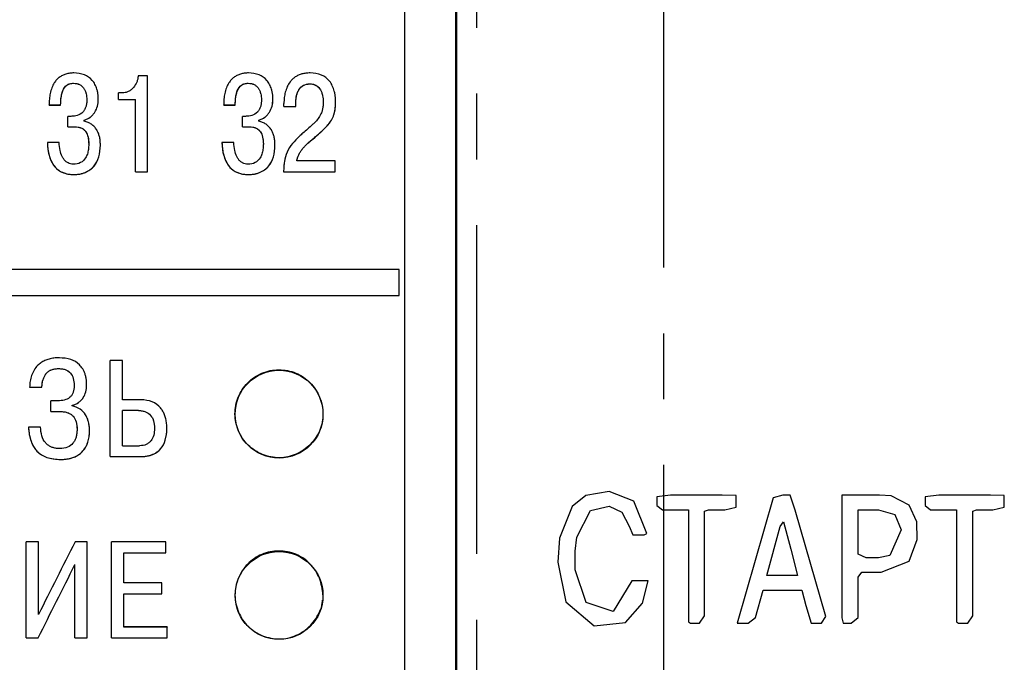
# Model space of a CAD drawing. Extents: x -426 to 767, y -442 to -22.
# Drawn here: x 412 to 431, y -168 to -156 of the extents above; entities that cross this region are included whole.
import ezdxf

# ---------------------------------------------------------------- set-up
doc = ezdxf.new("R2010")
doc.units = 0
doc.header["$MEASUREMENT"] = 0
doc.linetypes.add('CENTER', pattern=[10.16, 6.35, -1.27, 1.27, -1.27])
for name, color, linetype, lineweight in [('main', 5, 'Continuous', 50), ('text', 7, 'Continuous', 25), ('ОСЕВЫЕ', 1, 'CENTER', 25)]:
    doc.layers.add(name, color=color, linetype=linetype, lineweight=lineweight)

msp = doc.modelspace()

# ---------------------------------------------------------------- linework, layer by layer
at = {"layer": 'main', "linetype": 'Continuous'}
msp.add_line((420.581, -186.21), (420.581, -144.21), dxfattribs=at)
at = {"layer": 'text', "color": 7, "linetype": 'Continuous', "lineweight": 25}
for p, q in [((419.581, -144.745), (419.581, -185.676)), ((413.196, -156.98), (413.196, -156.979)), ((414.622, -156.837), (414.442, -156.837)), ((414.622, -158.688), (414.622, -156.837)), ((416.566, -156.98), (416.566, -156.979)), ((417.752, -156.991), (417.752, -156.99)), ((414.13, -157.167), (414.064, -157.167)), ((414.064, -157.297), (414.064, -157.167)), ((413.45, -157.3), (413.45, -157.299)), ((413.672, -157.289), (413.672, -157.289)), ((414.064, -157.297), (414.387, -157.297)), ((414.064, -157.297), (414.387, -157.297)), ((414.064, -157.297), (414.064, -157.297)), ((414.387, -158.688), (414.387, -157.297)), ((416.82, -157.3), (416.82, -157.299)), ((417.043, -157.289), (417.043, -157.289)), ((417.254, -157.426), (417.254, -157.371)), ((417.485, -157.426), (417.485, -157.347)), ((418.014, -157.345), (418.014, -157.344)), ((418.252, -157.342), (418.252, -157.342)), ((412.722, -157.4), (412.945, -157.4)), ((412.722, -157.401), (412.722, -157.4)), ((412.722, -157.401), (412.945, -157.401)), ((412.945, -157.401), (412.945, -157.4)), ((416.093, -157.4), (416.315, -157.4)), ((416.093, -157.401), (416.093, -157.4)), ((416.093, -157.401), (416.315, -157.401)), ((416.315, -157.401), (416.315, -157.4)), ((417.254, -157.426), (417.485, -157.426)), ((417.254, -157.427), (417.254, -157.426)), ((417.254, -157.427), (417.485, -157.427)), ((417.485, -157.427), (417.485, -157.426)), ((413.085, -157.82), (413.085, -157.619)), ((413.141, -157.619), (413.085, -157.619)), ((413.4, -157.714), (413.4, -157.693)), ((416.455, -157.82), (416.455, -157.619)), ((416.511, -157.619), (416.455, -157.619)), ((416.77, -157.714), (416.77, -157.693)), ((413.085, -157.82), (413.217, -157.82)), ((413.085, -157.821), (413.085, -157.82)), ((413.085, -157.821), (413.217, -157.821)), ((413.217, -157.821), (413.217, -157.82)), ((416.455, -157.82), (416.588, -157.82)), ((416.455, -157.821), (416.455, -157.82)), ((416.455, -157.821), (416.588, -157.821)), ((416.588, -157.821), (416.588, -157.82)), ((412.688, -158.125), (412.688, -158.124)), ((412.916, -158.124), (412.688, -158.124)), ((416.058, -158.125), (416.058, -158.124)), ((416.286, -158.124), (416.058, -158.124)), ((413.487, -158.154), (413.487, -158.153)), ((413.712, -158.173), (413.712, -158.172)), ((416.858, -158.154), (416.858, -158.153)), ((417.082, -158.173), (417.082, -158.172)), ((418.247, -158.479), (417.503, -158.479)), ((418.247, -158.688), (418.247, -158.479)), ((414.387, -158.688), (414.622, -158.688)), ((414.387, -158.688), (414.622, -158.688)), ((414.387, -158.688), (414.387, -158.688)), ((414.622, -158.688), (414.622, -158.688)), ((417.249, -158.688), (418.247, -158.688)), ((417.249, -158.688), (418.247, -158.688)), ((417.249, -158.688), (417.249, -158.688)), ((418.247, -158.688), (418.247, -158.688)), ((413.204, -158.744), (413.204, -158.744)), ((416.574, -158.744), (416.574, -158.744)), ((419.481, -160.576), (407.885, -160.576)), ((419.481, -161.076), (419.481, -160.576)), ((407.881, -161.076), (419.481, -161.076)), ((407.881, -161.076), (419.481, -161.076)), ((419.481, -161.076), (419.481, -161.076)), ((412.904, -162.491), (412.904, -162.491)), ((413.902, -164.189), (413.902, -162.337)), ((414.138, -162.337), (413.902, -162.337)), ((414.138, -163.091), (414.138, -162.337)), ((412.346, -162.85), (412.582, -162.85)), ((412.346, -162.851), (412.346, -162.85)), ((412.346, -162.851), (412.582, -162.851)), ((412.582, -162.851), (412.582, -162.85)), ((413.206, -162.816), (413.206, -162.816)), ((413.447, -162.8), (413.447, -162.8)), ((412.756, -163.319), (412.756, -163.11)), ((412.92, -163.11), (412.756, -163.11)), ((413.169, -163.21), (413.169, -163.2)), ((414.495, -163.091), (414.138, -163.091)), ((412.756, -163.319), (412.936, -163.319)), ((412.756, -163.319), (412.936, -163.319)), ((412.756, -163.319), (412.756, -163.319)), ((412.936, -163.319), (412.936, -163.319)), ((414.138, -163.98), (414.138, -163.3)), ((414.448, -163.3), (414.138, -163.3)), ((414.448, -163.3), (414.138, -163.3)), ((414.448, -163.3), (414.448, -163.3)), ((412.322, -163.621), (412.322, -163.62)), ((412.558, -163.62), (412.322, -163.62)), ((414.757, -163.639), (414.757, -163.639)), ((413.262, -163.668), (413.262, -163.668)), ((413.502, -163.692), (413.502, -163.692)), ((414.995, -163.647), (414.995, -163.647)), ((414.138, -163.98), (414.466, -163.98)), ((413.902, -164.189), (414.495, -164.189)), ((413.902, -164.189), (414.495, -164.189)), ((413.902, -164.189), (413.902, -164.189)), ((414.495, -164.189), (414.495, -164.189)), ((412.947, -164.245), (412.947, -164.245)), ((412.28, -167.69), (412.28, -165.837)), ((412.516, -165.837), (412.28, -165.837)), ((412.28, -165.837), (412.28, -165.837)), ((412.516, -165.837), (412.28, -165.837)), ((412.516, -167.24), (412.516, -165.837)), ((412.516, -165.837), (412.516, -165.837)), ((413.455, -165.837), (413.222, -165.837)), ((413.222, -165.837), (413.222, -165.837)), ((413.455, -165.837), (413.222, -165.837)), ((413.455, -167.69), (413.455, -165.837)), ((413.455, -165.837), (413.455, -165.837)), ((414.974, -165.837), (413.927, -165.837)), ((413.927, -167.69), (413.927, -165.837)), ((414.974, -165.837), (413.927, -165.837)), ((413.927, -165.837), (413.927, -165.837)), ((414.974, -166.046), (414.974, -165.837)), ((414.974, -165.837), (414.974, -165.837)), ((414.162, -166.046), (414.974, -166.046)), ((414.162, -166.629), (414.162, -166.046)), ((413.22, -167.69), (413.22, -166.277)), ((414.9, -166.628), (414.162, -166.628)), ((414.9, -166.629), (414.162, -166.629)), ((414.9, -166.628), (414.9, -166.629)), ((414.9, -166.838), (414.9, -166.629)), ((414.162, -166.838), (414.9, -166.838)), ((414.162, -167.481), (414.162, -166.838)), ((414.998, -167.48), (414.162, -167.48)), ((414.998, -167.481), (414.162, -167.481)), ((414.998, -167.48), (414.998, -167.481)), ((414.998, -167.69), (414.998, -167.481)), ((412.28, -167.69), (412.511, -167.69)), ((413.22, -167.69), (413.455, -167.69)), ((413.927, -167.69), (414.998, -167.69))]:
    msp.add_line(p, q, dxfattribs=at)
at = {"layer": 'text', "linetype": 'Continuous'}
for p, q in [((423.084, -164.939), (422.818, -165.152)), ((423.532, -164.865), (423.084, -164.939)), ((424.006, -165.053), (423.532, -164.865)), ((424.72, -164.936), (424.455, -164.967)), ((424.455, -164.967), (424.455, -165.133)), ((425.717, -164.936), (424.72, -164.936)), ((425.983, -164.944), (425.717, -164.936)), ((425.983, -165.167), (425.983, -164.944)), ((426.888, -164.936), (426.697, -164.988)), ((427.025, -164.936), (426.888, -164.936)), ((427.125, -165.222), (427.025, -164.936)), ((428.026, -164.936), (428.026, -167.301)), ((428.751, -164.936), (428.026, -164.936)), ((428.976, -164.951), (428.751, -164.936)), ((429.324, -165.128), (428.976, -164.951)), ((429.898, -164.936), (429.633, -164.967)), ((429.633, -164.967), (429.633, -165.133)), ((430.896, -164.936), (429.898, -164.936)), ((431.161, -164.944), (430.896, -164.936)), ((431.161, -165.167), (431.161, -164.944)), ((422.818, -165.152), (422.575, -165.763)), ((423.171, -165.232), (423.534, -165.146)), ((423.534, -165.146), (423.777, -165.262)), ((424.261, -165.678), (424.006, -165.053)), ((424.455, -165.133), (424.56, -165.215)), ((426.697, -164.988), (426.002, -167.404)), ((429.471, -165.451), (429.324, -165.128)), ((429.633, -165.133), (429.738, -165.215)), ((422.909, -165.743), (423.171, -165.232)), ((423.777, -165.262), (423.921, -165.536)), ((424.56, -165.215), (425.062, -165.215)), ((425.062, -165.215), (425.062, -167.383)), ((425.376, -165.242), (425.448, -165.215)), ((425.376, -167.264), (425.376, -165.242)), ((425.448, -165.215), (425.763, -165.215)), ((425.763, -165.215), (425.983, -165.167)), ((427.716, -167.278), (427.125, -165.222)), ((428.34, -165.215), (428.729, -165.215)), ((428.34, -166.074), (428.34, -165.215)), ((428.729, -165.215), (429.049, -165.307)), ((429.049, -165.307), (429.168, -165.606)), ((429.738, -165.215), (430.24, -165.215)), ((430.24, -165.215), (430.24, -167.383)), ((430.554, -165.242), (430.626, -165.215)), ((430.554, -167.264), (430.554, -165.242)), ((430.626, -165.215), (430.941, -165.215)), ((430.941, -165.215), (431.161, -165.167)), ((423.921, -165.536), (423.991, -165.698)), ((426.577, -166.489), (426.835, -165.537)), ((426.835, -165.537), (426.897, -165.452)), ((426.897, -165.452), (427.039, -165.978)), ((429.48, -165.79), (429.471, -165.451)), ((423.991, -165.698), (424.207, -165.698)), ((424.207, -165.698), (424.261, -165.678)), ((429.168, -165.606), (428.954, -166.103)), ((422.575, -165.763), (422.541, -166.232)), ((422.874, -166.016), (422.909, -165.743)), ((429.322, -166.208), (429.48, -165.79)), ((422.876, -166.379), (422.874, -166.016)), ((427.039, -165.978), (427.17, -166.489)), ((428.491, -166.143), (428.34, -166.074)), ((428.954, -166.103), (428.735, -166.143)), ((422.541, -166.232), (422.695, -166.992)), ((428.735, -166.143), (428.491, -166.143)), ((428.784, -166.421), (429.322, -166.208)), ((423.089, -167.01), (422.876, -166.379)), ((427.17, -166.489), (426.577, -166.489)), ((428.34, -166.52), (428.413, -166.422)), ((428.413, -166.422), (428.707, -166.422)), ((428.707, -166.422), (428.784, -166.421)), ((423.973, -166.587), (423.609, -167.179)), ((424.287, -166.587), (423.973, -166.587)), ((424.178, -167.023), (424.287, -166.587)), ((428.34, -167.295), (428.34, -166.52)), ((426.361, -167.296), (426.507, -166.767)), ((426.507, -166.767), (426.863, -166.767)), ((426.863, -166.767), (427.249, -166.77)), ((427.249, -166.77), (427.33, -167.064)), ((422.695, -166.992), (423.242, -167.456)), ((423.609, -167.179), (423.089, -167.01)), ((423.849, -167.392), (424.178, -167.023)), ((427.33, -167.064), (427.433, -167.406)), ((423.242, -167.456), (423.849, -167.392)), ((425.062, -167.383), (425.1, -167.406)), ((425.1, -167.406), (425.276, -167.406)), ((425.276, -167.406), (425.376, -167.264)), ((426.002, -167.404), (426.042, -167.406)), ((426.042, -167.406), (426.219, -167.406)), ((426.219, -167.406), (426.361, -167.296)), ((427.433, -167.406), (427.634, -167.406)), ((427.634, -167.406), (427.716, -167.278)), ((428.026, -167.301), (428.051, -167.406)), ((428.051, -167.406), (428.202, -167.406)), ((428.202, -167.406), (428.34, -167.295)), ((430.24, -167.383), (430.278, -167.406)), ((430.278, -167.406), (430.454, -167.406)), ((430.454, -167.406), (430.554, -167.264))]:
    msp.add_line(p, q, dxfattribs=at)
at = {"layer": 'text', "color": 7, "linetype": 'Continuous', "lineweight": 25}
for centre in [(417.161, -163.371), (417.161, -166.871)]:
    msp.add_circle(centre, 0.848, dxfattribs=at)
for points, knots in [([(413.201, -156.781), (413.174, -156.782), (413.121, -156.784), (413.046, -156.801), (412.978, -156.827), (412.917, -156.865), (412.865, -156.914), (412.814, -156.98), (412.771, -157.069), (412.741, -157.175), (412.724, -157.287), (412.723, -157.361), (412.722, -157.4)], [0, 0, 0, 0, 0.092417, 0.178114, 0.259177, 0.338062, 0.417426, 0.499882, 0.618665, 0.749834, 0.870275, 1, 1, 1, 1]), ([(413.672, -157.289), (413.672, -157.266), (413.671, -157.222), (413.661, -157.157), (413.643, -157.083), (413.611, -157.002), (413.54, -156.897), (413.402, -156.797), (413.271, -156.787), (413.201, -156.781)], [0, 0, 0, 0, 0.0872275, 0.1706362, 0.2510111, 0.3800658, 0.5016759, 0.7364021, 1, 1, 1, 1]), ([(416.572, -156.781), (416.544, -156.782), (416.492, -156.784), (416.416, -156.801), (416.348, -156.827), (416.288, -156.865), (416.235, -156.914), (416.185, -156.98), (416.141, -157.069), (416.111, -157.175), (416.095, -157.287), (416.094, -157.361), (416.093, -157.4)], [0, 0, 0, 0, 0.092417, 0.178114, 0.259177, 0.338062, 0.417426, 0.499882, 0.618665, 0.749834, 0.870275, 1, 1, 1, 1]), ([(417.043, -157.289), (417.042, -157.266), (417.041, -157.222), (417.032, -157.157), (417.014, -157.083), (416.981, -157.002), (416.91, -156.897), (416.773, -156.797), (416.641, -156.787), (416.572, -156.781)], [0, 0, 0, 0, 0.087227, 0.170636, 0.251011, 0.380066, 0.501676, 0.736402, 1, 1, 1, 1]), ([(417.76, -156.781), (417.732, -156.782), (417.68, -156.784), (417.604, -156.799), (417.535, -156.823), (417.474, -156.857), (417.419, -156.901), (417.365, -156.963), (417.315, -157.047), (417.28, -157.15), (417.258, -157.26), (417.256, -157.333), (417.254, -157.371)], [0, 0, 0, 0, 0.093167, 0.179859, 0.261781, 0.340944, 0.419572, 0.499934, 0.619763, 0.749858, 0.871916, 1, 1, 1, 1]), ([(418.252, -157.342), (418.251, -157.317), (418.25, -157.269), (418.242, -157.199), (418.225, -157.118), (418.193, -157.029), (418.123, -156.912), (417.977, -156.799), (417.835, -156.787), (417.76, -156.781)], [0, 0, 0, 0, 0.087591, 0.171111, 0.251166, 0.381612, 0.501977, 0.735809, 1, 1, 1, 1]), ([(412.945, -157.4), (412.946, -157.364), (412.948, -157.298), (412.961, -157.206), (412.987, -157.108), (413.04, -157.024), (413.125, -156.984), (413.171, -156.981), (413.196, -156.979)], [0, 0, 0, 0, 0.195267, 0.36191, 0.502179, 0.749902, 0.866858, 1, 1, 1, 1]), ([(412.945, -157.401), (412.945, -157.343), (412.949, -157.291), (412.959, -157.223), (412.963, -157.202), (412.97, -157.172), (412.973, -157.163), (412.977, -157.149), (412.979, -157.145), (412.981, -157.139), (412.982, -157.136), (412.983, -157.132), (412.984, -157.131), (413.024, -157.029), (413.089, -156.981), (413.196, -156.98)], [0, 0, 0, 0, 0.25, 0.25, 0.375, 0.375, 0.4375, 0.4375, 0.46875, 0.46875, 0.484375, 0.484375, 0.5, 0.5, 1, 1, 1, 1]), ([(413.196, -156.979), (413.217, -156.981), (413.256, -156.983), (413.311, -157.003), (413.357, -157.035), (413.394, -157.078), (413.42, -157.129), (413.438, -157.184), (413.448, -157.241), (413.449, -157.28), (413.45, -157.299)], [0, 0, 0, 0, 0.133466, 0.255956, 0.375191, 0.499499, 0.619286, 0.749673, 0.871313, 1, 1, 1, 1]), ([(413.196, -156.98), (413.239, -156.981), (413.277, -156.989), (413.326, -157.014), (413.342, -157.025), (413.362, -157.043), (413.369, -157.05), (413.381, -157.065), (413.387, -157.073), (413.402, -157.095), (413.411, -157.111), (413.422, -157.138), (413.425, -157.147), (413.43, -157.161), (413.432, -157.166), (413.434, -157.176), (413.436, -157.182), (413.445, -157.221), (413.45, -157.259), (413.45, -157.3)], [0, 0, 0, 0, 0.25, 0.25, 0.375, 0.375, 0.4375, 0.4375, 0.5, 0.5, 0.625, 0.625, 0.6875, 0.6875, 0.71875, 0.71875, 0.75, 0.75, 1, 1, 1, 1]), ([(414.442, -156.837), (414.439, -156.858), (414.434, -156.899), (414.409, -156.978), (414.366, -157.051), (414.305, -157.109), (414.252, -157.142), (414.193, -157.163), (414.151, -157.166), (414.13, -157.167)], [0, 0, 0, 0, 0.127129, 0.250367, 0.499801, 0.626042, 0.749952, 0.872408, 1, 1, 1, 1]), ([(416.315, -157.4), (416.316, -157.364), (416.318, -157.298), (416.331, -157.206), (416.358, -157.108), (416.411, -157.024), (416.496, -156.984), (416.542, -156.981), (416.566, -156.979)], [0, 0, 0, 0, 0.195267, 0.36191, 0.502179, 0.749902, 0.866858, 1, 1, 1, 1]), ([(416.315, -157.401), (416.316, -157.343), (416.319, -157.291), (416.329, -157.223), (416.334, -157.202), (416.341, -157.172), (416.343, -157.163), (416.348, -157.149), (416.349, -157.145), (416.351, -157.139), (416.352, -157.136), (416.354, -157.132), (416.354, -157.131), (416.394, -157.029), (416.46, -156.981), (416.566, -156.98)], [0, 0, 0, 0, 0.25, 0.25, 0.375, 0.375, 0.4375, 0.4375, 0.46875, 0.46875, 0.484375, 0.484375, 0.5, 0.5, 1, 1, 1, 1]), ([(416.566, -156.979), (416.587, -156.981), (416.626, -156.983), (416.681, -157.003), (416.728, -157.035), (416.764, -157.078), (416.791, -157.129), (416.808, -157.184), (416.819, -157.241), (416.82, -157.28), (416.82, -157.299)], [0, 0, 0, 0, 0.133466, 0.255956, 0.3751907, 0.4994991, 0.6192863, 0.7496732, 0.8713127, 1, 1, 1, 1]), ([(416.566, -156.98), (416.61, -156.981), (416.648, -156.989), (416.697, -157.014), (416.712, -157.025), (416.732, -157.043), (416.739, -157.05), (416.751, -157.065), (416.758, -157.073), (416.773, -157.095), (416.781, -157.111), (416.792, -157.138), (416.796, -157.147), (416.8, -157.161), (416.802, -157.166), (416.805, -157.176), (416.806, -157.182), (416.816, -157.221), (416.82, -157.259), (416.82, -157.3)], [0, 0, 0, 0, 0.25, 0.25, 0.375, 0.375, 0.4375, 0.4375, 0.5, 0.5, 0.625, 0.625, 0.6875, 0.6875, 0.71875, 0.71875, 0.75, 0.75, 1, 1, 1, 1]), ([(417.485, -157.347), (417.486, -157.317), (417.488, -157.259), (417.508, -157.178), (417.548, -157.092), (417.626, -157.006), (417.71, -156.996), (417.752, -156.99)], [0, 0, 0, 0, 0.182285, 0.347886, 0.502443, 0.751436, 1, 1, 1, 1]), ([(417.485, -157.348), (417.485, -157.3), (417.49, -157.256), (417.505, -157.196), (417.511, -157.177), (417.522, -157.15), (417.526, -157.141), (417.533, -157.129), (417.535, -157.125), (417.539, -157.116), (417.541, -157.113), (417.592, -157.031), (417.661, -156.992), (417.752, -156.991)], [0, 0, 0, 0, 0.25, 0.25, 0.375, 0.375, 0.4375, 0.4375, 0.46875, 0.46875, 0.5, 0.5, 1, 1, 1, 1]), ([(417.752, -156.99), (417.77, -156.991), (417.804, -156.993), (417.852, -157.007), (417.894, -157.031), (417.931, -157.064), (417.961, -157.107), (417.986, -157.16), (418.002, -157.219), (418.012, -157.282), (418.013, -157.323), (418.014, -157.344)], [0, 0, 0, 0, 0.107005, 0.205971, 0.301207, 0.397524, 0.499579, 0.618396, 0.749712, 0.871874, 1, 1, 1, 1]), ([(417.752, -156.991), (417.798, -156.991), (417.839, -157.001), (417.89, -157.03), (417.906, -157.042), (417.927, -157.063), (417.934, -157.071), (417.944, -157.083), (417.947, -157.088), (417.953, -157.096), (417.956, -157.102), (417.968, -157.122), (417.976, -157.14), (417.987, -157.169), (417.99, -157.179), (417.995, -157.195), (417.996, -157.2), (417.999, -157.211), (418, -157.217), (418.009, -157.26), (418.014, -157.302), (418.014, -157.345)], [0, 0, 0, 0, 0.25, 0.25, 0.375, 0.375, 0.4375, 0.4375, 0.46875, 0.46875, 0.5, 0.5, 0.625, 0.625, 0.6875, 0.6875, 0.71875, 0.71875, 0.75, 0.75, 1, 1, 1, 1]), ([(413.45, -157.299), (413.449, -157.324), (413.448, -157.37), (413.433, -157.435), (413.409, -157.491), (413.362, -157.557), (413.289, -157.6), (413.206, -157.617), (413.164, -157.619), (413.141, -157.619)], [0, 0, 0, 0, 0.144706, 0.273733, 0.390867, 0.501126, 0.749351, 0.864569, 1, 1, 1, 1]), ([(413.4, -157.694), (413.444, -157.681), (413.483, -157.662), (413.534, -157.623), (413.55, -157.609), (413.572, -157.584), (413.579, -157.576), (413.592, -157.558), (413.599, -157.548), (413.649, -157.468), (413.672, -157.384), (413.672, -157.289)], [0, 0, 0, 0, 0.25, 0.25, 0.375, 0.375, 0.4375, 0.4375, 0.5, 0.5, 1, 1, 1, 1]), ([(413.4, -157.693), (413.421, -157.686), (413.462, -157.672), (413.518, -157.637), (413.566, -157.593), (413.618, -157.523), (413.663, -157.421), (413.669, -157.334), (413.672, -157.289)], [0, 0, 0, 0, 0.127422, 0.250422, 0.373297, 0.500355, 0.742577, 1, 1, 1, 1]), ([(416.82, -157.299), (416.82, -157.324), (416.818, -157.37), (416.804, -157.435), (416.78, -157.491), (416.732, -157.557), (416.659, -157.6), (416.576, -157.617), (416.534, -157.619), (416.511, -157.619)], [0, 0, 0, 0, 0.144706, 0.273733, 0.390867, 0.501126, 0.749351, 0.864569, 1, 1, 1, 1]), ([(416.77, -157.694), (416.814, -157.681), (416.853, -157.662), (416.904, -157.623), (416.92, -157.609), (416.942, -157.584), (416.949, -157.576), (416.962, -157.558), (416.969, -157.548), (417.02, -157.468), (417.042, -157.384), (417.043, -157.289)], [0, 0, 0, 0, 0.25, 0.25, 0.375, 0.375, 0.4375, 0.4375, 0.5, 0.5, 1, 1, 1, 1]), ([(416.77, -157.693), (416.791, -157.686), (416.833, -157.672), (416.888, -157.637), (416.937, -157.593), (416.988, -157.523), (417.034, -157.421), (417.04, -157.334), (417.043, -157.289)], [0, 0, 0, 0, 0.127422, 0.250422, 0.373297, 0.500355, 0.742577, 1, 1, 1, 1]), ([(418.014, -157.344), (418.013, -157.369), (418.012, -157.417), (418, -157.486), (417.967, -157.596), (417.899, -157.693), (417.799, -157.79), (417.715, -157.861), (417.627, -157.937), (417.576, -157.985), (417.553, -158.005)], [0, 0, 0, 0, 0.0892824, 0.1722964, 0.2502731, 0.4991276, 0.5825998, 0.7495582, 0.8919443, 1, 1, 1, 1]), ([(417.791, -158.075), (417.828, -158.044), (417.86, -158.017), (417.903, -157.98), (417.917, -157.969), (417.935, -157.952), (417.941, -157.947), (417.95, -157.939), (417.953, -157.937), (417.957, -157.933), (417.958, -157.932), (417.961, -157.93), (417.961, -157.929), (417.997, -157.897), (418.028, -157.868), (418.067, -157.827), (418.079, -157.814), (418.096, -157.795), (418.102, -157.789), (418.109, -157.78), (418.112, -157.777), (418.115, -157.773), (418.117, -157.771), (418.119, -157.768), (418.12, -157.767), (418.147, -157.734), (418.168, -157.701), (418.195, -157.652), (418.202, -157.635), (418.213, -157.609), (418.216, -157.601), (418.22, -157.588), (418.222, -157.584), (418.224, -157.575), (418.226, -157.57), (418.243, -157.507), (418.252, -157.432), (418.252, -157.342)], [0, 0, 0, 0, 0.125, 0.125, 0.1875, 0.1875, 0.21875, 0.21875, 0.234375, 0.234375, 0.242188, 0.242188, 0.25, 0.25, 0.375, 0.375, 0.4375, 0.4375, 0.46875, 0.46875, 0.484375, 0.484375, 0.492188, 0.492188, 0.5, 0.5, 0.625, 0.625, 0.6875, 0.6875, 0.71875, 0.71875, 0.734375, 0.734375, 0.75, 0.75, 1, 1, 1, 1]), ([(417.791, -158.074), (417.849, -158.026), (417.939, -157.95), (418.049, -157.847), (418.127, -157.762), (418.188, -157.671), (418.23, -157.569), (418.249, -157.458), (418.251, -157.383), (418.252, -157.342)], [0, 0, 0, 0, 0.250184, 0.388445, 0.500309, 0.629245, 0.750017, 0.863328, 1, 1, 1, 1]), ([(413.712, -158.172), (413.711, -158.144), (413.71, -158.09), (413.696, -158.012), (413.675, -157.943), (413.642, -157.878), (413.598, -157.819), (413.54, -157.77), (413.474, -157.733), (413.425, -157.721), (413.4, -157.714)], [0, 0, 0, 0, 0.139739, 0.268232, 0.387545, 0.500255, 0.626069, 0.750135, 0.873214, 1, 1, 1, 1]), ([(417.082, -158.172), (417.082, -158.144), (417.08, -158.09), (417.067, -158.012), (417.045, -157.943), (417.013, -157.878), (416.969, -157.819), (416.911, -157.77), (416.844, -157.733), (416.795, -157.721), (416.77, -157.714)], [0, 0, 0, 0, 0.1397393, 0.2682318, 0.3875454, 0.5002545, 0.626069, 0.7501354, 0.8732144, 1, 1, 1, 1]), ([(413.217, -157.82), (413.239, -157.821), (413.28, -157.823), (413.339, -157.84), (413.392, -157.87), (413.443, -157.929), (413.482, -158.026), (413.485, -158.108), (413.487, -158.153)], [0, 0, 0, 0, 0.13307, 0.250262, 0.374068, 0.500267, 0.72249, 1, 1, 1, 1]), ([(413.217, -157.821), (413.241, -157.821), (413.262, -157.823), (413.292, -157.828), (413.302, -157.83), (413.315, -157.834), (413.32, -157.836), (413.329, -157.839), (413.332, -157.84), (413.356, -157.85), (413.374, -157.861), (413.397, -157.88), (413.404, -157.887), (413.415, -157.898), (413.418, -157.902), (413.423, -157.908), (413.424, -157.91), (413.428, -157.915), (413.429, -157.917), (413.468, -157.974), (413.487, -158.053), (413.487, -158.154)], [0, 0, 0, 0, 0.125, 0.125, 0.1875, 0.1875, 0.21875, 0.21875, 0.25, 0.25, 0.375, 0.375, 0.4375, 0.4375, 0.46875, 0.46875, 0.484375, 0.484375, 0.5, 0.5, 1, 1, 1, 1]), ([(416.588, -157.82), (416.609, -157.821), (416.65, -157.823), (416.71, -157.84), (416.762, -157.87), (416.814, -157.929), (416.852, -158.026), (416.856, -158.108), (416.858, -158.153)], [0, 0, 0, 0, 0.13307, 0.250262, 0.374068, 0.500267, 0.72249, 1, 1, 1, 1]), ([(416.588, -157.821), (416.611, -157.821), (416.633, -157.823), (416.663, -157.828), (416.672, -157.83), (416.686, -157.834), (416.69, -157.836), (416.699, -157.839), (416.703, -157.84), (416.727, -157.85), (416.744, -157.861), (416.767, -157.88), (416.775, -157.887), (416.785, -157.898), (416.788, -157.902), (416.793, -157.908), (416.795, -157.91), (416.798, -157.915), (416.8, -157.917), (416.838, -157.974), (416.857, -158.053), (416.858, -158.154)], [0, 0, 0, 0, 0.125, 0.125, 0.1875, 0.1875, 0.21875, 0.21875, 0.25, 0.25, 0.375, 0.375, 0.4375, 0.4375, 0.46875, 0.46875, 0.484375, 0.484375, 0.5, 0.5, 1, 1, 1, 1]), ([(412.688, -158.124), (412.69, -158.16), (412.693, -158.228), (412.709, -158.325), (412.732, -158.413), (412.764, -158.491), (412.822, -158.59), (412.92, -158.681), (413.064, -158.736), (413.156, -158.741), (413.204, -158.744)], [0, 0, 0, 0, 0.1170311, 0.2244618, 0.3233402, 0.4150076, 0.5011434, 0.7000947, 0.8410506, 1, 1, 1, 1]), ([(412.688, -158.125), (412.691, -158.218), (412.702, -158.3), (412.732, -158.409), (412.744, -158.442), (412.765, -158.489), (412.773, -158.504), (412.785, -158.525), (412.789, -158.532), (412.796, -158.543), (412.798, -158.546), (412.802, -158.553), (412.804, -158.555), (412.83, -158.591), (412.855, -158.619), (412.899, -158.655), (412.915, -158.666), (412.947, -158.686), (412.962, -158.693), (413.042, -158.729), (413.117, -158.744), (413.204, -158.744)], [0, 0, 0, 0, 0.25, 0.25, 0.375, 0.375, 0.4375, 0.4375, 0.46875, 0.46875, 0.484375, 0.484375, 0.5, 0.5, 0.625, 0.625, 0.6875, 0.6875, 0.75, 0.75, 1, 1, 1, 1]), ([(413.191, -158.545), (413.172, -158.544), (413.136, -158.541), (413.086, -158.522), (413.041, -158.491), (413.003, -158.448), (412.963, -158.377), (412.928, -158.268), (412.92, -158.175), (412.916, -158.124)], [0, 0, 0, 0, 0.099381, 0.19343, 0.287917, 0.388538, 0.500051, 0.724657, 1, 1, 1, 1]), ([(416.058, -158.124), (416.06, -158.16), (416.064, -158.228), (416.079, -158.325), (416.103, -158.413), (416.135, -158.491), (416.193, -158.59), (416.291, -158.681), (416.435, -158.736), (416.526, -158.741), (416.574, -158.744)], [0, 0, 0, 0, 0.117031, 0.224462, 0.32334, 0.415008, 0.501143, 0.700095, 0.841051, 1, 1, 1, 1]), ([(416.058, -158.125), (416.061, -158.218), (416.072, -158.3), (416.102, -158.409), (416.114, -158.442), (416.135, -158.489), (416.143, -158.504), (416.155, -158.525), (416.159, -158.532), (416.166, -158.543), (416.168, -158.546), (416.173, -158.553), (416.174, -158.555), (416.2, -158.591), (416.226, -158.619), (416.27, -158.655), (416.285, -158.666), (416.317, -158.686), (416.332, -158.693), (416.412, -158.729), (416.488, -158.744), (416.574, -158.744)], [0, 0, 0, 0, 0.25, 0.25, 0.375, 0.375, 0.4375, 0.4375, 0.46875, 0.46875, 0.484375, 0.484375, 0.5, 0.5, 0.625, 0.625, 0.6875, 0.6875, 0.75, 0.75, 1, 1, 1, 1]), ([(416.561, -158.545), (416.543, -158.544), (416.507, -158.541), (416.456, -158.522), (416.411, -158.491), (416.374, -158.448), (416.333, -158.377), (416.299, -158.268), (416.291, -158.175), (416.286, -158.124)], [0, 0, 0, 0, 0.099381, 0.19343, 0.287917, 0.388538, 0.500051, 0.724657, 1, 1, 1, 1]), ([(417.553, -158.005), (417.507, -158.05), (417.415, -158.141), (417.306, -158.304), (417.265, -158.46), (417.251, -158.589), (417.25, -158.653), (417.249, -158.688)], [0, 0, 0, 0, 0.2503, 0.499932, 0.749617, 0.866814, 1, 1, 1, 1]), ([(417.503, -158.479), (417.508, -158.458), (417.517, -158.418), (417.541, -158.36), (417.572, -158.303), (417.608, -158.252), (417.65, -158.203), (417.71, -158.143), (417.759, -158.101), (417.791, -158.074)], [0, 0, 0, 0, 0.122753, 0.245787, 0.370907, 0.499826, 0.618723, 0.749912, 1, 1, 1, 1]), ([(417.503, -158.479), (417.511, -158.438), (417.524, -158.399), (417.551, -158.342), (417.561, -158.323), (417.578, -158.296), (417.584, -158.287), (417.593, -158.274), (417.597, -158.269), (417.603, -158.26), (417.607, -158.255), (417.622, -158.237), (417.635, -158.221), (417.656, -158.198), (417.664, -158.19), (417.676, -158.178), (417.679, -158.174), (417.686, -158.168), (417.688, -158.166), (417.692, -158.162), (417.694, -158.16), (417.721, -158.135), (417.753, -158.107), (417.791, -158.075)], [0, 0, 0, 0, 0.25, 0.25, 0.375, 0.375, 0.4375, 0.4375, 0.46875, 0.46875, 0.5, 0.5, 0.625, 0.625, 0.6875, 0.6875, 0.71875, 0.71875, 0.734375, 0.734375, 0.75, 0.75, 1, 1, 1, 1]), ([(413.487, -158.153), (413.486, -158.189), (413.484, -158.254), (413.464, -158.346), (413.423, -158.439), (413.333, -158.53), (413.239, -158.54), (413.191, -158.545)], [0, 0, 0, 0, 0.190373, 0.356035, 0.502438, 0.74281, 1, 1, 1, 1]), ([(413.204, -158.744), (413.229, -158.743), (413.277, -158.741), (413.349, -158.727), (413.428, -158.701), (413.513, -158.655), (413.615, -158.56), (413.699, -158.395), (413.708, -158.25), (413.712, -158.172)], [0, 0, 0, 0, 0.08582, 0.168915, 0.250659, 0.377224, 0.50087, 0.729215, 1, 1, 1, 1]), ([(413.204, -158.744), (413.242, -158.744), (413.278, -158.741), (413.331, -158.731), (413.349, -158.726), (413.374, -158.719), (413.383, -158.716), (413.399, -158.71), (413.407, -158.708), (413.45, -158.69), (413.482, -158.672), (413.526, -158.641), (413.54, -158.63), (413.559, -158.612), (413.565, -158.605), (413.578, -158.592), (413.584, -158.585), (413.671, -158.481), (413.712, -158.346), (413.712, -158.173)], [0, 0, 0, 0, 0.125, 0.125, 0.1875, 0.1875, 0.21875, 0.21875, 0.25, 0.25, 0.375, 0.375, 0.4375, 0.4375, 0.46875, 0.46875, 0.5, 0.5, 1, 1, 1, 1]), ([(416.858, -158.153), (416.856, -158.189), (416.854, -158.254), (416.834, -158.346), (416.793, -158.439), (416.703, -158.53), (416.61, -158.54), (416.561, -158.545)], [0, 0, 0, 0, 0.190373, 0.356035, 0.502438, 0.74281, 1, 1, 1, 1]), ([(416.574, -158.744), (416.599, -158.743), (416.648, -158.741), (416.719, -158.727), (416.799, -158.701), (416.884, -158.655), (416.986, -158.56), (417.07, -158.395), (417.078, -158.25), (417.082, -158.172)], [0, 0, 0, 0, 0.08582, 0.1689154, 0.2506591, 0.3772242, 0.5008699, 0.7292148, 1, 1, 1, 1]), ([(416.574, -158.744), (416.612, -158.744), (416.649, -158.741), (416.702, -158.731), (416.719, -158.726), (416.744, -158.719), (416.753, -158.716), (416.77, -158.71), (416.777, -158.708), (416.821, -158.69), (416.853, -158.672), (416.896, -158.641), (416.91, -158.63), (416.93, -158.612), (416.936, -158.605), (416.948, -158.592), (416.955, -158.585), (417.041, -158.481), (417.082, -158.346), (417.082, -158.173)], [0, 0, 0, 0, 0.125, 0.125, 0.1875, 0.1875, 0.21875, 0.21875, 0.25, 0.25, 0.375, 0.375, 0.4375, 0.4375, 0.46875, 0.46875, 0.5, 0.5, 1, 1, 1, 1]), ([(412.92, -162.282), (412.885, -162.283), (412.818, -162.285), (412.723, -162.303), (412.638, -162.333), (412.563, -162.375), (412.491, -162.435), (412.427, -162.518), (412.381, -162.622), (412.353, -162.735), (412.348, -162.811), (412.346, -162.85)], [0, 0, 0, 0, 0.1143723, 0.2192611, 0.3167278, 0.4093306, 0.5000399, 0.62135, 0.7498753, 0.870841, 1, 1, 1, 1]), ([(413.447, -162.8), (413.446, -162.776), (413.445, -162.728), (413.434, -162.658), (413.413, -162.58), (413.375, -162.496), (413.291, -162.389), (413.136, -162.296), (412.996, -162.287), (412.92, -162.282)], [0, 0, 0, 0, 0.088231, 0.171523, 0.25084, 0.378684, 0.501248, 0.731754, 1, 1, 1, 1]), ([(412.582, -162.85), (412.584, -162.824), (412.588, -162.774), (412.604, -162.703), (412.628, -162.643), (412.661, -162.589), (412.708, -162.542), (412.767, -162.51), (412.834, -162.493), (412.88, -162.492), (412.904, -162.491)], [0, 0, 0, 0, 0.146196, 0.276633, 0.393619, 0.500338, 0.62412, 0.74995, 0.865332, 1, 1, 1, 1]), ([(412.582, -162.851), (412.585, -162.794), (412.593, -162.745), (412.613, -162.68), (412.621, -162.66), (412.635, -162.633), (412.64, -162.625), (412.647, -162.612), (412.65, -162.608), (412.655, -162.6), (412.658, -162.597), (412.675, -162.575), (412.691, -162.559), (412.719, -162.539), (412.728, -162.533), (412.743, -162.525), (412.748, -162.522), (412.759, -162.517), (412.765, -162.514), (412.806, -162.498), (412.851, -162.491), (412.904, -162.491)], [0, 0, 0, 0, 0.25, 0.25, 0.375, 0.375, 0.4375, 0.4375, 0.46875, 0.46875, 0.5, 0.5, 0.625, 0.625, 0.6875, 0.6875, 0.71875, 0.71875, 0.75, 0.75, 1, 1, 1, 1]), ([(412.904, -162.491), (412.93, -162.492), (412.978, -162.494), (413.06, -162.517), (413.142, -162.574), (413.199, -162.685), (413.203, -162.77), (413.206, -162.816)], [0, 0, 0, 0, 0.152055, 0.286569, 0.500121, 0.726095, 1, 1, 1, 1]), ([(412.904, -162.491), (412.952, -162.491), (412.994, -162.497), (413.04, -162.513), (413.049, -162.517), (413.068, -162.526), (413.078, -162.532), (413.095, -162.543), (413.103, -162.55), (413.115, -162.56), (413.119, -162.564), (413.127, -162.571), (413.131, -162.575), (413.182, -162.634), (413.206, -162.713), (413.206, -162.816)], [0, 0, 0, 0, 0.25, 0.25, 0.3125, 0.3125, 0.375, 0.375, 0.4375, 0.4375, 0.46875, 0.46875, 0.5, 0.5, 1, 1, 1, 1]), ([(418.009, -163.362), (418.008, -163.252), (417.957, -163.032), (417.804, -162.794), (417.633, -162.65), (417.436, -162.546), (417.157, -162.493), (416.821, -162.557), (416.542, -162.752), (416.384, -162.987), (416.319, -163.201), (416.3, -163.423), (416.359, -163.701), (416.547, -163.986), (416.835, -164.169), (417.113, -164.224), (417.335, -164.2), (417.547, -164.129), (417.778, -163.966), (417.969, -163.69), (418.011, -163.47), (418.009, -163.362)], [0, 0, 0, 0, 0.062102, 0.124989, 0.15634, 0.187657, 0.250438, 0.31308, 0.375676, 0.438404, 0.469677, 0.50105, 0.563797, 0.626364, 0.689036, 0.751789, 0.782964, 0.814469, 0.877373, 0.939363, 1, 1, 1, 1]), ([(413.206, -162.816), (413.205, -162.839), (413.204, -162.881), (413.19, -162.941), (413.168, -162.992), (413.126, -163.05), (413.041, -163.102), (412.963, -163.107), (412.92, -163.11)], [0, 0, 0, 0, 0.1445954, 0.2735663, 0.3907984, 0.5014211, 0.7288894, 1, 1, 1, 1]), ([(413.169, -163.2), (413.191, -163.193), (413.234, -163.18), (413.292, -163.146), (413.341, -163.104), (413.394, -163.038), (413.439, -162.935), (413.444, -162.847), (413.447, -162.8)], [0, 0, 0, 0, 0.130629, 0.254714, 0.376542, 0.500631, 0.735411, 1, 1, 1, 1]), ([(413.169, -163.2), (413.215, -163.188), (413.256, -163.169), (413.308, -163.132), (413.325, -163.119), (413.347, -163.095), (413.354, -163.087), (413.368, -163.07), (413.375, -163.06), (413.424, -162.985), (413.446, -162.901), (413.447, -162.8)], [0, 0, 0, 0, 0.25, 0.25, 0.375, 0.375, 0.4375, 0.4375, 0.5, 0.5, 1, 1, 1, 1]), ([(413.502, -163.692), (413.501, -163.662), (413.5, -163.605), (413.485, -163.523), (413.462, -163.45), (413.416, -163.361), (413.323, -163.262), (413.222, -163.228), (413.169, -163.21)], [0, 0, 0, 0, 0.140422, 0.269216, 0.388594, 0.501323, 0.741886, 1, 1, 1, 1]), ([(414.995, -163.647), (414.994, -163.615), (414.993, -163.553), (414.978, -163.464), (414.954, -163.384), (414.919, -163.312), (414.852, -163.215), (414.712, -163.11), (414.57, -163.098), (414.495, -163.091)], [0, 0, 0, 0, 0.114449, 0.220078, 0.318479, 0.411614, 0.501792, 0.737494, 1, 1, 1, 1]), ([(412.936, -163.319), (412.962, -163.32), (413.012, -163.322), (413.081, -163.339), (413.14, -163.368), (413.203, -163.423), (413.254, -163.526), (413.259, -163.617), (413.262, -163.668)], [0, 0, 0, 0, 0.144517, 0.272632, 0.389264, 0.500866, 0.723394, 1, 1, 1, 1]), ([(412.936, -163.319), (412.992, -163.319), (413.041, -163.327), (413.103, -163.35), (413.122, -163.36), (413.148, -163.377), (413.156, -163.383), (413.171, -163.396), (413.179, -163.404), (413.236, -163.469), (413.261, -163.554), (413.262, -163.668)], [0, 0, 0, 0, 0.25, 0.25, 0.375, 0.375, 0.4375, 0.4375, 0.5, 0.5, 1, 1, 1, 1]), ([(414.448, -163.3), (414.55, -163.301), (414.628, -163.332), (414.688, -163.403), (414.694, -163.41), (414.705, -163.426), (414.71, -163.434), (414.724, -163.46), (414.732, -163.479), (414.751, -163.54), (414.757, -163.587), (414.757, -163.639)], [0, 0, 0, 0, 0.5, 0.5, 0.5625, 0.5625, 0.625, 0.625, 0.75, 0.75, 1, 1, 1, 1]), ([(414.448, -163.3), (414.472, -163.302), (414.518, -163.304), (414.583, -163.322), (414.638, -163.352), (414.698, -163.407), (414.749, -163.505), (414.754, -163.592), (414.757, -163.639)], [0, 0, 0, 0, 0.140182, 0.266592, 0.384594, 0.500724, 0.729349, 1, 1, 1, 1]), ([(412.322, -163.62), (412.326, -163.66), (412.332, -163.735), (412.355, -163.84), (412.388, -163.934), (412.431, -164.016), (412.514, -164.122), (412.688, -164.23), (412.855, -164.24), (412.947, -164.245)], [0, 0, 0, 0, 0.118292, 0.225897, 0.324283, 0.415371, 0.501566, 0.728619, 1, 1, 1, 1]), ([(412.322, -163.621), (412.329, -163.724), (412.346, -163.814), (412.387, -163.929), (412.403, -163.965), (412.432, -164.013), (412.442, -164.028), (412.464, -164.057), (412.474, -164.07), (412.589, -164.191), (412.743, -164.245), (412.947, -164.245)], [0, 0, 0, 0, 0.25, 0.25, 0.375, 0.375, 0.4375, 0.4375, 0.5, 0.5, 1, 1, 1, 1]), ([(412.933, -164.036), (412.91, -164.035), (412.864, -164.033), (412.798, -164.019), (412.741, -163.995), (412.69, -163.962), (412.628, -163.9), (412.569, -163.784), (412.562, -163.678), (412.558, -163.62)], [0, 0, 0, 0, 0.1133109, 0.2170706, 0.3139645, 0.4072728, 0.5006542, 0.7289599, 1, 1, 1, 1]), ([(414.757, -163.639), (414.757, -163.743), (414.735, -163.824), (414.688, -163.885), (414.685, -163.889), (414.678, -163.897), (414.675, -163.9), (414.664, -163.911), (414.657, -163.918), (414.633, -163.936), (414.616, -163.947), (414.56, -163.972), (414.516, -163.98), (414.466, -163.98)], [0, 0, 0, 0, 0.5, 0.5, 0.53125, 0.53125, 0.5625, 0.5625, 0.625, 0.625, 0.75, 0.75, 1, 1, 1, 1]), ([(413.262, -163.668), (413.261, -163.694), (413.259, -163.745), (413.244, -163.815), (413.219, -163.878), (413.172, -163.951), (413.077, -164.024), (412.983, -164.032), (412.933, -164.036)], [0, 0, 0, 0, 0.141692, 0.270228, 0.38888, 0.501781, 0.737297, 1, 1, 1, 1]), ([(412.947, -164.245), (412.981, -164.244), (413.046, -164.242), (413.139, -164.224), (413.222, -164.196), (413.296, -164.155), (413.366, -164.097), (413.428, -164.016), (413.472, -163.915), (413.498, -163.805), (413.501, -163.73), (413.502, -163.692)], [0, 0, 0, 0, 0.1148564, 0.2200201, 0.317517, 0.4098791, 0.5000718, 0.6215361, 0.7498843, 0.8703508, 1, 1, 1, 1]), ([(412.947, -164.245), (413.036, -164.245), (413.115, -164.233), (413.217, -164.197), (413.249, -164.182), (413.292, -164.155), (413.306, -164.146), (413.326, -164.13), (413.332, -164.124), (413.345, -164.113), (413.35, -164.108), (413.382, -164.076), (413.404, -164.048), (413.432, -164), (413.441, -163.984), (413.452, -163.958), (413.456, -163.949), (413.461, -163.935), (413.463, -163.93), (413.466, -163.921), (413.468, -163.916), (413.491, -163.846), (413.502, -163.772), (413.502, -163.692)], [0, 0, 0, 0, 0.25, 0.25, 0.375, 0.375, 0.4375, 0.4375, 0.46875, 0.46875, 0.5, 0.5, 0.625, 0.625, 0.6875, 0.6875, 0.71875, 0.71875, 0.734375, 0.734375, 0.75, 0.75, 1, 1, 1, 1]), ([(414.495, -164.189), (414.52, -164.189), (414.568, -164.187), (414.637, -164.176), (414.715, -164.154), (414.798, -164.113), (414.9, -164.024), (414.983, -163.864), (414.991, -163.723), (414.995, -163.647)], [0, 0, 0, 0, 0.088742, 0.17195, 0.250705, 0.377954, 0.500935, 0.727629, 1, 1, 1, 1]), ([(414.495, -164.189), (414.534, -164.189), (414.57, -164.186), (414.622, -164.178), (414.638, -164.174), (414.663, -164.168), (414.671, -164.166), (414.682, -164.162), (414.686, -164.161), (414.694, -164.159), (414.697, -164.157), (414.736, -164.143), (414.768, -164.127), (414.811, -164.098), (414.825, -164.088), (414.844, -164.071), (414.851, -164.065), (414.863, -164.053), (414.869, -164.046), (414.955, -163.949), (414.995, -163.818), (414.995, -163.647)], [0, 0, 0, 0, 0.125, 0.125, 0.1875, 0.1875, 0.21875, 0.21875, 0.234375, 0.234375, 0.25, 0.25, 0.375, 0.375, 0.4375, 0.4375, 0.46875, 0.46875, 0.5, 0.5, 1, 1, 1, 1]), ([(418.009, -166.862), (417.994, -166.752), (417.964, -166.531), (417.803, -166.294), (417.633, -166.149), (417.436, -166.045), (417.157, -165.993), (416.821, -166.056), (416.542, -166.251), (416.384, -166.487), (416.319, -166.7), (416.3, -166.923), (416.359, -167.2), (416.547, -167.485), (416.835, -167.668), (417.113, -167.723), (417.335, -167.7), (417.547, -167.628), (417.779, -167.466), (417.935, -167.233), (417.995, -167.056), (418, -166.981), (418.001, -166.96)], [0, 0, 0, 0, 0.0632554, 0.1273113, 0.159244, 0.1911423, 0.2550875, 0.3188955, 0.3826526, 0.4465477, 0.4783999, 0.5103555, 0.5742676, 0.6379972, 0.7018327, 0.7657516, 0.7975055, 0.8295963, 0.8936678, 0.9568096, 0.9878596, 1, 1, 1, 1])]:
    msp.add_open_spline(points, degree=3, knots=knots, dxfattribs=at)
for points in [[(413.222, -165.837), (412.987, -166.305), (412.751, -166.772), (412.516, -167.24)], [(413.222, -165.837), (412.987, -166.305), (412.751, -166.772), (412.516, -167.24)], [(412.511, -167.69), (412.747, -167.219), (412.983, -166.748), (413.22, -166.277)]]:
    msp.add_open_spline(points, degree=3, dxfattribs=at)
at = {"layer": 'ОСЕВЫЕ'}
for p, q in [((424.581, -123.71), (424.581, -198.21)), ((420.981, -206.71), (420.981, -132.21))]:
    msp.add_line(p, q, dxfattribs=at)

doc.saveas('drawing.dxf')
